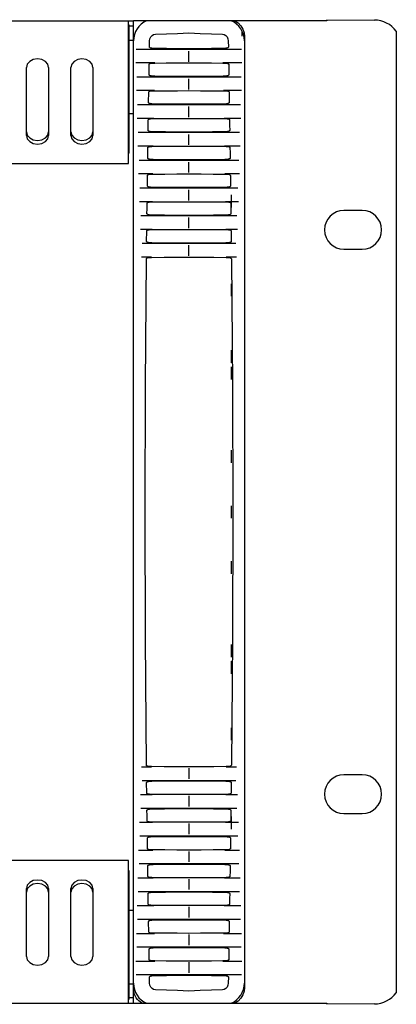
# Model space of a CAD drawing. Units: millimetres. Extents: x -432 to 1780, y -184 to 1119.
# Drawn here: x 545 to 613, y 404 to 582 of the extents above; entities that cross this region are included whole.
import ezdxf

# ---------------------------------------------------------------- set-up
doc = ezdxf.new("R2010")
doc.units = ezdxf.units.MM
doc.header["$LTSCALE"] = 65.395
doc.layers.get('0').update_dxf_attribs({"linetype": 'CONTINUOUS'})
doc.layers.add('006-VIKA', color=7, linetype='CONTINUOUS')

msp = doc.modelspace()

# ---------------------------------------------------------------- linework, layer by layer
at = {"color": 7, "linetype": 'Continuous'}
for p, q in [((600.46, 581.56), (565.61, 581.56)), ((565.61, 404.56), (565.61, 581.56)), ((600.46, 581.74), (609.06, 581.67)), ((600.46, 581.74), (600.46, 581.56)), ((585.21, 578.75), (585.21, 579.64)), ((585.61, 578.75), (585.61, 407.37)), ((613.01, 579.67), (613.01, 406.45)), ((564.81, 578.06), (565.61, 578.06)), ((566.12, 576.46), (585.11, 576.46)), ((568.5, 576.82), (568.52, 577.96)), ((569.54, 576.54), (569.4, 576.54)), ((582.7, 577.96), (582.72, 576.82)), ((585.61, 577.95), (585.61, 577.98)), ((585.61, 577.91), (585.61, 577.95)), ((575.61, 574.18), (575.61, 576.08)), ((569.48, 573.96), (566.06, 573.96)), ((568.42, 571.82), (568.45, 573.72)), ((585.16, 573.96), (581.75, 573.96)), ((582.78, 573.72), (582.81, 571.82)), ((566.22, 571.46), (585.01, 571.46)), ((569.44, 571.54), (569.28, 571.54)), ((575.61, 569.18), (575.61, 571.08)), ((569.38, 568.96), (566.15, 568.96)), ((568.34, 566.81), (568.37, 568.72)), ((585.08, 568.96), (581.85, 568.96)), ((582.86, 568.72), (582.89, 566.81)), ((566.33, 566.46), (584.89, 566.46)), ((569.34, 566.54), (569.19, 566.54)), ((575.61, 564.19), (575.61, 566.09)), ((565.61, 564.81), (564.81, 564.81)), ((569.28, 563.96), (566.26, 563.96)), ((584.97, 563.96), (581.94, 563.96)), ((566.46, 561.46), (584.76, 561.46)), ((569.25, 561.53), (569.11, 561.54)), ((575.61, 559.19), (575.61, 561.09)), ((569.19, 558.96), (566.38, 558.96)), ((584.85, 558.96), (582.03, 558.96)), ((566.61, 556.46), (584.61, 556.46)), ((569.16, 556.53), (569.02, 556.53)), ((575.61, 554.2), (575.61, 556.1)), ((569.11, 553.96), (566.52, 553.96)), ((584.71, 553.96), (582.11, 553.96)), ((582.12, 553.94), (582.27, 553.93)), ((566.78, 551.46), (584.45, 551.46)), ((569.08, 551.53), (568.94, 551.53)), ((575.61, 549.2), (575.61, 551.1)), ((569.03, 548.96), (566.67, 548.96)), ((584.55, 548.96), (582.19, 548.96)), ((582.19, 548.93), (582.34, 548.93)), ((566.96, 546.46), (584.27, 546.46)), ((569, 546.53), (568.84, 546.53)), ((606.86, 547.38), (603.56, 547.38)), ((575.61, 544.21), (575.61, 546.11)), ((568.96, 543.96), (566.85, 543.96)), ((567.99, 541.8), (568.02, 543.7)), ((584.37, 543.96), (582.27, 543.96)), ((582.27, 543.93), (582.4, 543.93)), ((567.16, 541.46), (584.06, 541.46)), ((568.93, 541.53), (568.79, 541.53)), ((575.61, 539.21), (575.61, 541.11)), ((603.56, 540.38), (606.86, 540.38)), ((568.89, 538.96), (567.05, 538.96)), ((584.18, 538.96), (582.33, 538.96)), ((582.33, 538.93), (582.47, 538.93)), ((567.05, 447.16), (568.89, 447.16)), ((568.89, 447.19), (568.75, 447.19)), ((582.33, 447.16), (584.18, 447.16)), ((575.61, 446.91), (575.61, 445.01)), ((606.86, 445.73), (603.56, 445.73)), ((584.06, 444.66), (567.16, 444.66)), ((568.02, 442.42), (567.99, 444.32)), ((582.29, 444.59), (582.43, 444.59)), ((566.85, 442.16), (568.96, 442.16)), ((568.96, 442.19), (568.82, 442.19)), ((575.61, 441.91), (575.61, 440.01)), ((582.27, 442.16), (584.37, 442.16)), ((584.27, 439.66), (566.96, 439.66)), ((582.22, 439.59), (582.38, 439.59)), ((603.56, 438.73), (606.86, 438.73)), ((566.67, 437.16), (569.03, 437.16)), ((569.03, 437.19), (568.88, 437.19)), ((575.61, 436.92), (575.61, 435.02)), ((582.19, 437.16), (584.55, 437.16)), ((584.45, 434.66), (566.78, 434.66)), ((582.15, 434.59), (582.28, 434.59)), ((566.52, 432.16), (569.11, 432.16)), ((569.11, 432.18), (568.95, 432.19)), ((575.61, 431.92), (575.61, 430.02)), ((582.11, 432.16), (584.71, 432.16)), ((584.61, 429.66), (566.61, 429.66)), ((582.07, 429.59), (582.2, 429.58)), ((566.38, 427.16), (569.19, 427.16)), ((575.61, 426.93), (575.61, 425.03)), ((582.03, 427.16), (584.85, 427.16)), ((584.76, 424.66), (566.46, 424.66)), ((581.98, 424.59), (582.12, 424.58)), ((566.26, 422.16), (569.28, 422.16)), ((581.94, 422.16), (584.97, 422.16)), ((564.81, 421.31), (565.61, 421.31)), ((575.61, 421.93), (575.61, 420.03)), ((584.89, 419.66), (566.33, 419.66)), ((568.37, 417.4), (568.34, 419.31)), ((581.89, 419.58), (582.04, 419.58)), ((582.89, 419.31), (582.86, 417.4)), ((566.15, 417.16), (569.38, 417.16)), ((575.61, 416.94), (575.61, 415.04)), ((581.85, 417.16), (585.08, 417.16)), ((585.01, 414.66), (566.22, 414.66)), ((568.45, 412.4), (568.42, 414.3)), ((581.79, 414.58), (581.94, 414.58)), ((582.81, 414.3), (582.78, 412.4)), ((566.06, 412.16), (569.48, 412.16)), ((575.61, 411.94), (575.61, 410.04)), ((581.75, 412.16), (585.16, 412.16)), ((564.81, 408.06), (565.61, 408.06)), ((585.11, 409.66), (566.12, 409.66)), ((568.52, 408.16), (568.5, 409.3)), ((581.69, 409.58), (581.83, 409.58)), ((582.72, 409.3), (582.7, 408.16)), ((565.61, 404.56), (600.46, 404.56)), ((600.46, 404.56), (600.46, 404.38)), ((609.06, 404.45), (600.46, 404.38))]:
    msp.add_line(p, q, dxfattribs=at)
at = {"color": 2, "linetype": 'Continuous'}
for p, q in [((583.21, 550.19), (583.21, 547.93)), ((583.21, 534.19), (583.21, 531.93)), ((583.21, 522.19), (583.21, 519.93)), ((583.21, 519.19), (583.21, 516.93)), ((583.21, 504.19), (583.21, 501.93)), ((583.21, 494.19), (583.21, 491.93)), ((583.21, 484.19), (583.21, 481.93)), ((583.21, 469.19), (583.21, 466.93)), ((583.21, 466.19), (583.21, 463.93)), ((583.21, 454.19), (583.21, 451.93)), ((583.21, 438.19), (583.21, 435.93))]:
    msp.add_line(p, q, dxfattribs=at)
at = {"color": 7, "linetype": 'Continuous'}
for points in [[(583.89, 581.56), (584.48, 581.17), (584.97, 580.66), (585.34, 580.05), (585.55, 579.4), (585.61, 578.75)], [(568.52, 577.96), (568.58, 578.32), (568.73, 578.64), (568.97, 578.89), (569.25, 579.06), (569.56, 579.12)], [(569.56, 579.12), (571.56, 579.2), (573.58, 579.28), (575.61, 579.36)], [(575.61, 579.36), (577.65, 579.28), (579.66, 579.2), (581.66, 579.12)], [(581.66, 579.12), (581.98, 579.06), (582.26, 578.89), (582.49, 578.64), (582.65, 578.31), (582.7, 577.96)], [(569.14, 576.56), (569.02, 576.57), (568.91, 576.59), (568.82, 576.62), (568.73, 576.64), (568.65, 576.67), (568.58, 576.71), (568.53, 576.76), (568.5, 576.82)], [(569.4, 576.54), (569.26, 576.55), (569.14, 576.56)], [(575.61, 576.5), (573.58, 576.51), (571.55, 576.53), (569.54, 576.54)], [(581.69, 576.54), (579.67, 576.53), (577.65, 576.51), (575.61, 576.5)], [(582.07, 576.56), (581.95, 576.55), (581.83, 576.54), (581.69, 576.54)], [(582.72, 576.82), (582.7, 576.77), (582.66, 576.72), (582.6, 576.69), (582.54, 576.65), (582.46, 576.63), (582.37, 576.61), (582.28, 576.59), (582.18, 576.57), (582.07, 576.56)], [(568.45, 573.72), (568.47, 573.77), (568.52, 573.82), (568.58, 573.85), (568.65, 573.87), (568.73, 573.89), (568.81, 573.91), (568.9, 573.92), (569, 573.93), (569.1, 573.93), (569.22, 573.94), (569.34, 573.94), (569.48, 573.94)], [(569.48, 573.94), (571.51, 573.95), (573.56, 573.95), (575.62, 573.96)], [(575.62, 573.96), (577.67, 573.95), (579.71, 573.95), (581.75, 573.94)], [(581.75, 573.94), (581.88, 573.94), (582.01, 573.94), (582.12, 573.93), (582.23, 573.93), (582.32, 573.92), (582.41, 573.91), (582.49, 573.89), (582.57, 573.87), (582.64, 573.85), (582.71, 573.82), (582.76, 573.77), (582.78, 573.72)], [(569.02, 571.56), (568.9, 571.58), (568.8, 571.6), (568.7, 571.62), (568.62, 571.64), (568.55, 571.68), (568.49, 571.71), (568.44, 571.76), (568.42, 571.82)], [(569.28, 571.54), (569.14, 571.55), (569.02, 571.56)], [(575.61, 571.5), (573.54, 571.51), (571.49, 571.52), (569.44, 571.54)], [(581.79, 571.54), (579.74, 571.52), (577.68, 571.51), (575.61, 571.5)], [(582.16, 571.56), (582.05, 571.55), (581.92, 571.54), (581.79, 571.54)], [(582.81, 571.82), (582.79, 571.76), (582.75, 571.72), (582.69, 571.68), (582.62, 571.65), (582.55, 571.63), (582.46, 571.6), (582.37, 571.58), (582.27, 571.57), (582.16, 571.56)], [(568.37, 568.72), (568.39, 568.77), (568.44, 568.82), (568.51, 568.85), (568.59, 568.88), (568.68, 568.9), (568.77, 568.91), (568.87, 568.92), (568.98, 568.93), (569.1, 568.94), (569.23, 568.94), (569.38, 568.94)], [(569.38, 568.94), (571.45, 568.95), (573.53, 568.95), (575.62, 568.96)], [(575.62, 568.96), (577.7, 568.95), (579.78, 568.95), (581.85, 568.94)], [(581.85, 568.94), (581.99, 568.94), (582.12, 568.94), (582.24, 568.93), (582.35, 568.92), (582.45, 568.91), (582.54, 568.9), (582.63, 568.88), (582.71, 568.85), (582.78, 568.82), (582.84, 568.77), (582.86, 568.72)], [(568.92, 566.56), (568.81, 566.57), (568.71, 566.59), (568.62, 566.62), (568.53, 566.64), (568.46, 566.67), (568.4, 566.71), (568.35, 566.76), (568.34, 566.81)], [(569.19, 566.54), (569.05, 566.55), (568.92, 566.56)], [(575.61, 566.5), (573.51, 566.51), (571.42, 566.52), (569.34, 566.54)], [(581.89, 566.54), (579.8, 566.52), (577.71, 566.51), (575.61, 566.5)], [(582.26, 566.55), (582.14, 566.54), (582.02, 566.54), (581.89, 566.54)], [(582.89, 566.81), (582.87, 566.76), (582.83, 566.71), (582.77, 566.68), (582.71, 566.65), (582.63, 566.62), (582.55, 566.6), (582.46, 566.58), (582.36, 566.57), (582.26, 566.55)], [(568.26, 561.81), (568.27, 562.76), (568.29, 563.71)], [(568.29, 563.71), (568.31, 563.77), (568.36, 563.81), (568.43, 563.85), (568.51, 563.87), (568.6, 563.89), (568.69, 563.91), (568.79, 563.92), (568.89, 563.93), (569.01, 563.93), (569.14, 563.94), (569.28, 563.94)], [(569.28, 563.94), (571.38, 563.95), (573.49, 563.95), (575.62, 563.96)], [(575.62, 563.96), (577.73, 563.95), (579.84, 563.95), (581.94, 563.94)], [(581.94, 563.94), (582.07, 563.94), (582.19, 563.94), (582.3, 563.93), (582.4, 563.92), (582.5, 563.91), (582.58, 563.9), (582.66, 563.89), (582.74, 563.87), (582.81, 563.84), (582.87, 563.81), (582.92, 563.77), (582.94, 563.71)], [(582.94, 563.71), (582.95, 562.76), (582.97, 561.81)], [(568.86, 561.55), (568.75, 561.57), (568.65, 561.59), (568.55, 561.61), (568.47, 561.63), (568.39, 561.66), (568.33, 561.7), (568.28, 561.75), (568.26, 561.81)], [(569.11, 561.54), (568.98, 561.54), (568.86, 561.55)], [(575.61, 561.5), (573.48, 561.51), (571.36, 561.52), (569.25, 561.53)], [(581.98, 561.53), (579.87, 561.52), (577.74, 561.51), (575.61, 561.5)], [(582.36, 561.55), (582.24, 561.54), (582.11, 561.54), (581.98, 561.53)], [(582.97, 561.81), (582.94, 561.75), (582.89, 561.7), (582.82, 561.66), (582.75, 561.63), (582.66, 561.6), (582.57, 561.58), (582.47, 561.57), (582.36, 561.55)], [(568.18, 556.81), (568.2, 557.76), (568.21, 558.71)], [(568.21, 558.71), (568.23, 558.76), (568.29, 558.81), (568.35, 558.84), (568.43, 558.87), (568.52, 558.89), (568.61, 558.91), (568.7, 558.92), (568.81, 558.93), (568.93, 558.93), (569.05, 558.94), (569.19, 558.94)], [(569.19, 558.94), (571.32, 558.95), (573.46, 558.95), (575.62, 558.96)], [(575.62, 558.96), (577.76, 558.95), (579.9, 558.95), (582.03, 558.94)], [(582.03, 558.94), (582.19, 558.94), (582.33, 558.93), (582.45, 558.92), (582.57, 558.91), (582.67, 558.9), (582.77, 558.88), (582.85, 558.85), (582.93, 558.82), (582.99, 558.77), (583.01, 558.71)], [(583.01, 558.71), (583.03, 557.76), (583.04, 556.81)], [(568.78, 556.55), (568.67, 556.56), (568.57, 556.58), (568.48, 556.6), (568.4, 556.63), (568.32, 556.66), (568.25, 556.7), (568.2, 556.75), (568.18, 556.81)], [(569.02, 556.53), (568.9, 556.54), (568.78, 556.55)], [(575.61, 556.5), (573.45, 556.51), (571.3, 556.52), (569.16, 556.53)], [(582.07, 556.53), (579.92, 556.52), (577.77, 556.51), (575.61, 556.5)], [(582.49, 556.56), (582.36, 556.54), (582.22, 556.54), (582.07, 556.53)], [(583.04, 556.81), (583.02, 556.74), (582.96, 556.69), (582.89, 556.65), (582.81, 556.62), (582.71, 556.6), (582.61, 556.57), (582.49, 556.56)], [(568.12, 551.8), (568.13, 552.75), (568.14, 553.7)], [(568.14, 553.7), (568.16, 553.76), (568.21, 553.81), (568.28, 553.84), (568.36, 553.87), (568.44, 553.89), (568.53, 553.9), (568.63, 553.91), (568.73, 553.92)], [(568.73, 553.92), (568.85, 553.93), (568.97, 553.93), (569.11, 553.94)], [(569.11, 553.94), (571.27, 553.94), (573.44, 553.95), (575.62, 553.95)], [(575.62, 553.95), (577.79, 553.95), (579.96, 553.94), (582.12, 553.94)], [(582.27, 553.93), (582.41, 553.93), (582.54, 553.92)], [(582.54, 553.92), (582.65, 553.91), (582.75, 553.89), (582.84, 553.87), (582.93, 553.85), (583, 553.81), (583.06, 553.76), (583.08, 553.7)], [(583.08, 553.7), (583.09, 552.75), (583.11, 551.8)], [(568.7, 551.55), (568.6, 551.56), (568.5, 551.58), (568.41, 551.6), (568.32, 551.63), (568.25, 551.66), (568.18, 551.7), (568.14, 551.74), (568.12, 551.8)], [(583.11, 551.8), (583.09, 551.74), (583.04, 551.7), (582.97, 551.66), (582.9, 551.63), (582.82, 551.6), (582.72, 551.58), (582.63, 551.56), (582.52, 551.55)], [(568.94, 551.53), (568.82, 551.54), (568.7, 551.55)], [(575.61, 551.49), (573.42, 551.5), (571.24, 551.52), (569.08, 551.53)], [(582.15, 551.53), (579.98, 551.52), (577.8, 551.5), (575.61, 551.49)], [(582.52, 551.55), (582.4, 551.54), (582.28, 551.53), (582.15, 551.53)], [(568.05, 546.8), (568.06, 547.75), (568.08, 548.7)], [(568.08, 548.7), (568.1, 548.76), (568.15, 548.8), (568.22, 548.84), (568.29, 548.86), (568.37, 548.88), (568.46, 548.9), (568.56, 548.91)], [(568.56, 548.91), (568.66, 548.92), (568.77, 548.93), (568.9, 548.93), (569.03, 548.93)], [(569.03, 548.93), (571.21, 548.94), (573.41, 548.95), (575.62, 548.95)], [(575.62, 548.95), (577.82, 548.95), (580.01, 548.94), (582.19, 548.93)], [(582.34, 548.93), (582.47, 548.93), (582.59, 548.92)], [(582.59, 548.92), (582.7, 548.91), (582.81, 548.89), (582.9, 548.87), (582.99, 548.85), (583.06, 548.81), (583.12, 548.76), (583.15, 548.7)], [(583.15, 548.7), (583.16, 547.75), (583.17, 546.8)], [(568.58, 546.55), (568.46, 546.57), (568.36, 546.59), (568.27, 546.62), (568.19, 546.65), (568.12, 546.69), (568.07, 546.74), (568.05, 546.8)], [(568.84, 546.53), (568.7, 546.54), (568.58, 546.55)], [(575.61, 546.49), (573.4, 546.5), (571.19, 546.51), (569, 546.53)], [(582.22, 546.53), (580.03, 546.51), (577.83, 546.5), (575.61, 546.49)], [(582.63, 546.55), (582.51, 546.54), (582.37, 546.53), (582.22, 546.53)], [(583.17, 546.8), (583.15, 546.74), (583.09, 546.69), (583.02, 546.65), (582.94, 546.61), (582.85, 546.59), (582.74, 546.57), (582.63, 546.55)], [(568.02, 543.7), (568.04, 543.76), (568.1, 543.81), (568.17, 543.84), (568.26, 543.87), (568.35, 543.89), (568.46, 543.91), (568.56, 543.92)], [(568.56, 543.92), (568.68, 543.93), (568.81, 543.93), (568.96, 543.93)], [(568.96, 543.93), (571.16, 543.94), (573.38, 543.95), (575.62, 543.95)], [(575.62, 543.95), (577.84, 543.95), (580.06, 543.94), (582.27, 543.93)], [(582.4, 543.93), (582.53, 543.93), (582.64, 543.92)], [(582.64, 543.92), (582.75, 543.91), (582.84, 543.9), (582.93, 543.88), (583.01, 543.86), (583.08, 543.83), (583.14, 543.8), (583.19, 543.75), (583.21, 543.7)], [(583.21, 543.7), (583.22, 542.75), (583.23, 541.8)], [(568.54, 541.55), (568.43, 541.56), (568.32, 541.58), (568.23, 541.61), (568.14, 541.64), (568.07, 541.68), (568.02, 541.73), (567.99, 541.8)], [(568.79, 541.53), (568.66, 541.54), (568.54, 541.55)], [(575.61, 541.49), (573.37, 541.5), (571.15, 541.51), (568.93, 541.53)], [(582.29, 541.53), (580.08, 541.51), (577.85, 541.5), (575.61, 541.49)], [(582.7, 541.55), (582.57, 541.54), (582.44, 541.53), (582.29, 541.53)], [(583.23, 541.8), (583.21, 541.73), (583.15, 541.68), (583.08, 541.64), (583, 541.61), (582.91, 541.59), (582.81, 541.57), (582.7, 541.55)], [(567.96, 447.43), (567.78, 470.22), (567.71, 493.06), (567.78, 515.9), (567.96, 538.69)], [(567.96, 538.69), (567.98, 538.75), (568.03, 538.8), (568.09, 538.83), (568.17, 538.86), (568.25, 538.88), (568.34, 538.89), (568.43, 538.91)], [(568.43, 538.91), (568.53, 538.92), (568.64, 538.92), (568.76, 538.93), (568.89, 538.93)], [(568.89, 538.93), (571.12, 538.94), (573.36, 538.95), (575.62, 538.95)], [(575.62, 538.95), (577.87, 538.95), (580.11, 538.94), (582.33, 538.93)], [(582.47, 538.93), (582.6, 538.92), (582.72, 538.92)], [(582.72, 538.92), (582.83, 538.9), (582.93, 538.89), (583.02, 538.87), (583.11, 538.84), (583.18, 538.8), (583.24, 538.76), (583.26, 538.69)], [(583.26, 538.69), (583.45, 515.9), (583.52, 493.06), (583.45, 470.22), (583.26, 447.43)], [(568.5, 447.2), (568.39, 447.22), (568.29, 447.23), (568.2, 447.25), (568.12, 447.28), (568.04, 447.31), (567.99, 447.36), (567.96, 447.43)], [(568.75, 447.19), (568.62, 447.2), (568.5, 447.2)], [(575.61, 447.17), (573.36, 447.17), (571.12, 447.18), (568.89, 447.19)], [(582.33, 447.19), (580.1, 447.18), (577.86, 447.17), (575.61, 447.17)], [(582.79, 447.21), (582.69, 447.2), (582.58, 447.2), (582.46, 447.19), (582.33, 447.19)], [(583.26, 447.43), (583.24, 447.37), (583.19, 447.32), (583.13, 447.29), (583.06, 447.26), (582.98, 447.24), (582.89, 447.22), (582.79, 447.21)], [(567.99, 444.32), (568.02, 444.39), (568.07, 444.44), (568.14, 444.48), (568.22, 444.51), (568.31, 444.53), (568.41, 444.55), (568.53, 444.57)], [(568.53, 444.57), (568.65, 444.58), (568.78, 444.59), (568.93, 444.59)], [(568.93, 444.59), (571.15, 444.61), (573.38, 444.62), (575.61, 444.63)], [(575.61, 444.63), (577.85, 444.62), (580.08, 444.61), (582.29, 444.59)], [(582.43, 444.59), (582.56, 444.58), (582.68, 444.57)], [(582.68, 444.57), (582.8, 444.56), (582.9, 444.54), (582.99, 444.51), (583.08, 444.48), (583.15, 444.44), (583.21, 444.39), (583.23, 444.32)], [(583.23, 444.32), (583.22, 443.37), (583.21, 442.42)], [(568.58, 442.2), (568.48, 442.21), (568.38, 442.22), (568.3, 442.24), (568.22, 442.26), (568.15, 442.29), (568.08, 442.32), (568.04, 442.37), (568.02, 442.42)], [(568.82, 442.19), (568.69, 442.19), (568.58, 442.2)], [(575.61, 442.17), (573.38, 442.17), (571.16, 442.18), (568.96, 442.19)], [(582.27, 442.19), (580.06, 442.18), (577.84, 442.17), (575.61, 442.17)], [(582.66, 442.2), (582.54, 442.19), (582.41, 442.19), (582.27, 442.19)], [(583.21, 442.42), (583.18, 442.36), (583.12, 442.31), (583.05, 442.28), (582.96, 442.25), (582.87, 442.23), (582.77, 442.21), (582.66, 442.2)], [(568.05, 439.32), (568.07, 439.38), (568.13, 439.43), (568.2, 439.47), (568.28, 439.5), (568.38, 439.53), (568.48, 439.55), (568.59, 439.57)], [(568.08, 437.42), (568.06, 438.37), (568.05, 439.32)], [(568.59, 439.57), (568.72, 439.58), (568.85, 439.59), (569, 439.59)], [(569, 439.59), (571.19, 439.6), (573.4, 439.62), (575.61, 439.63)], [(575.61, 439.63), (577.83, 439.62), (580.03, 439.6), (582.22, 439.59)], [(582.38, 439.59), (582.52, 439.58), (582.65, 439.57)], [(582.65, 439.57), (582.76, 439.55), (582.86, 439.53), (582.95, 439.5), (583.03, 439.47), (583.1, 439.43), (583.15, 439.38), (583.17, 439.32)], [(583.17, 439.32), (583.16, 438.37), (583.15, 437.42)], [(568.63, 437.2), (568.52, 437.21), (568.42, 437.23), (568.32, 437.25), (568.24, 437.27), (568.16, 437.31), (568.1, 437.36), (568.08, 437.42)], [(568.88, 437.19), (568.75, 437.19), (568.63, 437.2)], [(575.61, 437.17), (573.41, 437.17), (571.21, 437.18), (569.03, 437.19)], [(582.19, 437.19), (580.01, 437.18), (577.82, 437.17), (575.61, 437.17)], [(582.66, 437.21), (582.56, 437.2), (582.45, 437.19), (582.33, 437.19), (582.19, 437.19)], [(583.15, 437.42), (583.13, 437.36), (583.07, 437.31), (583.01, 437.28), (582.93, 437.26), (582.85, 437.23), (582.76, 437.22), (582.66, 437.21)], [(568.12, 434.32), (568.14, 434.37), (568.18, 434.42), (568.25, 434.46), (568.32, 434.49), (568.41, 434.52), (568.5, 434.54), (568.6, 434.56), (568.7, 434.57)], [(568.7, 434.57), (568.82, 434.58), (568.94, 434.59), (569.08, 434.59)], [(569.08, 434.59), (571.24, 434.6), (573.42, 434.61), (575.61, 434.62)], [(575.61, 434.62), (577.8, 434.61), (579.98, 434.6), (582.15, 434.59)], [(582.28, 434.59), (582.4, 434.58), (582.52, 434.57)], [(582.52, 434.57), (582.63, 434.56), (582.73, 434.54), (582.82, 434.52), (582.9, 434.49), (582.98, 434.46), (583.04, 434.42), (583.09, 434.37), (583.11, 434.32)], [(568.14, 432.41), (568.13, 433.37), (568.12, 434.32)], [(583.11, 434.32), (583.09, 433.37), (583.08, 432.41)], [(568.69, 432.2), (568.57, 432.21), (568.47, 432.23), (568.38, 432.25), (568.29, 432.27), (568.22, 432.31), (568.16, 432.36), (568.14, 432.41)], [(568.95, 432.19), (568.81, 432.19), (568.69, 432.2)], [(575.61, 432.17), (573.43, 432.17), (571.26, 432.18), (569.11, 432.18)], [(582.12, 432.18), (579.96, 432.18), (577.79, 432.17), (575.61, 432.17)], [(582.49, 432.2), (582.37, 432.19), (582.25, 432.19), (582.12, 432.18)], [(583.08, 432.41), (583.06, 432.36), (583.01, 432.31), (582.94, 432.28), (582.87, 432.25), (582.78, 432.23), (582.69, 432.22), (582.59, 432.2), (582.49, 432.2)], [(568.18, 429.31), (568.21, 429.38), (568.26, 429.43), (568.34, 429.47), (568.42, 429.5), (568.51, 429.52), (568.62, 429.55), (568.73, 429.56)], [(568.21, 427.41), (568.2, 428.36), (568.18, 429.31)], [(568.73, 429.56), (568.86, 429.58), (569, 429.58), (569.16, 429.59)], [(569.16, 429.59), (571.3, 429.6), (573.45, 429.61), (575.61, 429.62)], [(575.61, 429.62), (577.78, 429.61), (579.93, 429.6), (582.07, 429.59)], [(582.2, 429.58), (582.32, 429.58), (582.44, 429.57)], [(582.44, 429.57), (582.55, 429.55), (582.65, 429.54), (582.74, 429.52), (582.83, 429.49), (582.9, 429.46), (582.97, 429.42), (583.02, 429.37), (583.04, 429.31)], [(583.04, 429.31), (583.03, 428.36), (583.01, 427.41)], [(569.19, 427.18), (569.04, 427.18), (568.9, 427.19), (568.77, 427.2), (568.65, 427.21), (568.55, 427.22), (568.46, 427.24), (568.37, 427.27), (568.3, 427.3), (568.24, 427.35), (568.21, 427.41)], [(575.61, 427.16), (573.46, 427.17), (571.32, 427.17), (569.19, 427.18)], [(582.03, 427.18), (579.9, 427.17), (577.76, 427.17), (575.61, 427.16)], [(583.01, 427.41), (582.99, 427.35), (582.94, 427.31), (582.87, 427.28), (582.79, 427.25), (582.71, 427.23), (582.62, 427.21), (582.52, 427.2), (582.41, 427.19), (582.3, 427.19), (582.17, 427.18), (582.03, 427.18)], [(568.26, 424.31), (568.28, 424.37), (568.33, 424.42), (568.4, 424.46), (568.48, 424.49), (568.56, 424.51), (568.66, 424.54), (568.76, 424.55), (568.87, 424.57)], [(568.29, 422.41), (568.27, 423.36), (568.26, 424.31)], [(568.87, 424.57), (568.98, 424.58), (569.11, 424.58), (569.25, 424.59)], [(569.25, 424.59), (571.36, 424.6), (573.48, 424.61), (575.61, 424.62)], [(575.61, 424.62), (577.75, 424.61), (579.87, 424.6), (581.98, 424.59)], [(582.12, 424.58), (582.24, 424.58), (582.36, 424.57)], [(582.36, 424.57), (582.47, 424.55), (582.58, 424.53), (582.67, 424.51), (582.76, 424.49), (582.83, 424.45), (582.9, 424.42), (582.95, 424.37), (582.97, 424.31)], [(582.97, 424.31), (582.95, 423.36), (582.94, 422.41)], [(569.28, 422.18), (569.15, 422.18), (569.03, 422.18), (568.92, 422.19), (568.82, 422.2), (568.73, 422.21), (568.64, 422.22), (568.56, 422.23), (568.48, 422.25), (568.41, 422.28), (568.35, 422.31), (568.31, 422.35), (568.29, 422.41)], [(575.61, 422.16), (573.49, 422.17), (571.38, 422.17), (569.28, 422.18)], [(581.94, 422.18), (579.84, 422.17), (577.73, 422.17), (575.61, 422.16)], [(582.94, 422.41), (582.92, 422.35), (582.86, 422.31), (582.79, 422.27), (582.71, 422.25), (582.63, 422.23), (582.54, 422.21), (582.44, 422.2), (582.33, 422.19), (582.21, 422.19), (582.08, 422.18), (581.94, 422.18)], [(568.34, 419.31), (568.36, 419.36), (568.41, 419.41), (568.47, 419.45), (568.55, 419.48), (568.64, 419.51), (568.73, 419.53), (568.83, 419.55), (568.95, 419.56)], [(568.95, 419.56), (569.07, 419.57), (569.2, 419.58), (569.34, 419.58)], [(569.34, 419.58), (571.42, 419.6), (573.51, 419.61), (575.61, 419.62)], [(575.61, 419.62), (577.72, 419.61), (579.81, 419.6), (581.89, 419.58)], [(582.04, 419.58), (582.18, 419.57), (582.3, 419.56)], [(582.3, 419.56), (582.42, 419.55), (582.52, 419.53), (582.61, 419.5), (582.69, 419.48), (582.76, 419.45), (582.82, 419.41), (582.87, 419.36), (582.89, 419.31)], [(569.38, 417.18), (569.23, 417.18), (569.1, 417.18), (568.98, 417.19), (568.87, 417.2), (568.77, 417.21), (568.68, 417.22), (568.59, 417.24), (568.51, 417.27), (568.44, 417.3), (568.39, 417.35), (568.37, 417.4)], [(575.61, 417.16), (573.52, 417.17), (571.44, 417.17), (569.38, 417.18)], [(581.85, 417.18), (579.78, 417.17), (577.7, 417.17), (575.61, 417.16)], [(582.86, 417.4), (582.83, 417.35), (582.78, 417.3), (582.71, 417.27), (582.63, 417.24), (582.54, 417.22), (582.45, 417.21), (582.35, 417.2), (582.24, 417.19), (582.12, 417.18), (581.99, 417.18), (581.85, 417.18)], [(568.42, 414.3), (568.44, 414.36), (568.48, 414.4), (568.54, 414.44), (568.6, 414.47), (568.68, 414.49), (568.76, 414.52), (568.86, 414.54), (568.95, 414.55), (569.06, 414.56)], [(569.06, 414.56), (569.18, 414.57), (569.3, 414.58), (569.44, 414.58)], [(569.44, 414.58), (571.49, 414.6), (573.55, 414.61), (575.61, 414.62)], [(575.61, 414.62), (577.68, 414.61), (579.74, 414.6), (581.79, 414.58)], [(581.94, 414.58), (582.08, 414.57), (582.21, 414.56)], [(582.21, 414.56), (582.32, 414.54), (582.43, 414.52), (582.52, 414.5), (582.6, 414.48), (582.68, 414.44), (582.74, 414.41), (582.79, 414.36), (582.81, 414.3)], [(569.48, 412.18), (569.34, 412.18), (569.22, 412.18), (569.11, 412.19), (569, 412.19), (568.91, 412.2), (568.82, 412.21), (568.73, 412.23), (568.66, 412.25), (568.58, 412.27), (568.52, 412.3), (568.47, 412.35), (568.45, 412.4)], [(575.61, 412.16), (573.56, 412.17), (571.51, 412.17), (569.48, 412.18)], [(581.75, 412.18), (579.71, 412.17), (577.67, 412.17), (575.61, 412.16)], [(582.78, 412.4), (582.75, 412.35), (582.71, 412.3), (582.64, 412.27), (582.57, 412.25), (582.49, 412.23), (582.41, 412.21), (582.32, 412.2), (582.23, 412.19), (582.12, 412.19), (582.01, 412.18), (581.88, 412.18), (581.75, 412.18)], [(568.5, 409.3), (568.52, 409.35), (568.57, 409.4), (568.62, 409.43), (568.69, 409.46), (568.77, 409.49), (568.85, 409.51), (568.95, 409.53), (569.05, 409.55), (569.16, 409.56)], [(569.56, 407), (569.25, 407.06), (568.97, 407.23), (568.73, 407.48), (568.58, 407.81), (568.52, 408.16)], [(569.16, 409.56), (569.27, 409.57), (569.4, 409.58), (569.54, 409.58)], [(569.54, 409.58), (571.56, 409.59), (573.58, 409.61), (575.61, 409.62)], [(575.61, 409.62), (577.65, 409.61), (579.67, 409.59), (581.69, 409.58)], [(582.7, 408.16), (582.64, 407.8), (582.49, 407.48), (582.26, 407.23), (581.97, 407.06), (581.66, 407)], [(581.83, 409.58), (581.96, 409.57), (582.09, 409.56)], [(582.09, 409.56), (582.21, 409.54), (582.31, 409.53), (582.41, 409.5), (582.5, 409.48), (582.58, 409.45), (582.65, 409.41), (582.7, 409.36), (582.72, 409.3)], [(567.2, 404.56), (566.86, 404.77), (566.56, 405), (566.31, 405.27), (566.08, 405.57), (565.9, 405.92), (565.75, 406.31), (565.65, 406.74), (565.61, 407.21)], [(575.61, 406.76), (573.58, 406.84), (571.56, 406.92), (569.56, 407)], [(581.66, 407), (579.66, 406.92), (577.65, 406.84), (575.61, 406.76)], [(585.61, 407.37), (585.55, 406.72), (585.34, 406.07), (584.97, 405.46), (584.48, 404.95), (583.89, 404.56)]]:
    msp.add_lwpolyline(points, dxfattribs=at)
for centre, radius, start, end in [((569.61, 577.91), 4, 114.0593, 180.0031), ((581.61, 577.91), 4, 0.6005, 65.9413), ((609.01, 576.67), 5, 36.8699, 89.5), ((603.56, 543.88), 3.5, 90, 270), ((606.86, 543.88), 3.5, 270, 90), ((603.56, 442.23), 3.5, 90, 270), ((606.86, 442.23), 3.5, 270, 90), ((569.61, 408.21), 4, 180.3879, 245.9413), ((581.61, 408.21), 4, 294.0589, 0.0013), ((609.01, 409.45), 5, 270.5, 323.1301)]:
    msp.add_arc(centre, radius, start, end, dxfattribs=at)
at = {"layer": '006-VIKA', "color": 3, "linetype": 'Continuous'}
for p, q in [((179.01, 581.56), (565.61, 581.56)), ((564.71, 555.86), (564.71, 581.56)), ((582.96, 581.56), (581.66, 581.56)), ((546.31, 560.89), (546.31, 573.14)), ((550.31, 573.14), (550.31, 560.89)), ((554.31, 560.89), (554.31, 573.14)), ((558.31, 573.14), (558.31, 560.89)), ((179.91, 555.86), (564.71, 555.86)), ((564.71, 430.26), (179.91, 430.26)), ((564.71, 404.56), (564.71, 430.26)), ((546.31, 412.98), (546.31, 425.23)), ((550.31, 425.23), (550.31, 412.98)), ((554.31, 412.98), (554.31, 425.23)), ((558.31, 425.23), (558.31, 412.98)), ((179.01, 404.56), (565.61, 404.56))]:
    msp.add_line(p, q, dxfattribs=at)
at = {"layer": '006-VIKA', "color": 7, "linetype": 'Continuous'}
for p, q in [((564.71, 580.83), (564.81, 580.83)), ((564.81, 557.7), (564.81, 580.83)), ((565.61, 580.56), (564.81, 580.56)), ((564.71, 577.62), (564.81, 577.62)), ((550.16, 560.94), (550.31, 561.53)), ((558.16, 560.94), (558.31, 561.53)), ((546.9, 560.45), (547.55, 560.11)), ((554.9, 560.45), (555.55, 560.11)), ((564.81, 557.7), (564.71, 557.7)), ((564.81, 428.42), (564.71, 428.42)), ((564.81, 405.29), (564.81, 428.42)), ((549.73, 425.67), (549.08, 426.01)), ((557.73, 425.67), (557.08, 426.01)), ((546.47, 425.18), (546.31, 424.59)), ((554.47, 425.18), (554.31, 424.59)), ((564.71, 408.5), (564.81, 408.5)), ((564.71, 405.29), (564.81, 405.29)), ((565.61, 405.56), (564.81, 405.56))]:
    msp.add_line(p, q, dxfattribs=at)
at = {"layer": '006-VIKA', "color": 3, "linetype": 'Continuous'}
for points in [[(550.31, 573.14), (550.16, 573.73), (549.73, 574.23), (549.08, 574.56), (548.31, 574.68), (547.55, 574.56), (546.9, 574.23), (546.47, 573.73), (546.31, 573.14)], [(558.31, 573.14), (558.16, 573.73), (557.73, 574.23), (557.08, 574.56), (556.31, 574.68), (555.55, 574.56), (554.9, 574.23), (554.47, 573.73), (554.31, 573.14)], [(546.31, 560.89), (546.47, 560.3), (546.9, 559.8), (547.55, 559.47), (548.31, 559.35), (549.08, 559.47), (549.73, 559.8), (550.16, 560.3), (550.31, 560.89)], [(554.31, 560.89), (554.47, 560.3), (554.9, 559.8), (555.55, 559.47), (556.31, 559.35), (557.08, 559.47), (557.73, 559.8), (558.16, 560.3), (558.31, 560.89)], [(550.31, 425.23), (550.16, 425.82), (549.73, 426.32), (549.08, 426.65), (548.31, 426.76), (547.55, 426.65), (546.9, 426.32), (546.47, 425.82), (546.31, 425.23)], [(558.31, 425.23), (558.16, 425.82), (557.73, 426.32), (557.08, 426.65), (556.31, 426.76), (555.55, 426.65), (554.9, 426.32), (554.47, 425.82), (554.31, 425.23)], [(546.31, 412.98), (546.47, 412.39), (546.9, 411.89), (547.55, 411.56), (548.31, 411.44), (549.08, 411.56), (549.73, 411.89), (550.16, 412.39), (550.31, 412.98)], [(554.31, 412.98), (554.47, 412.39), (554.9, 411.89), (555.55, 411.56), (556.31, 411.44), (557.08, 411.56), (557.73, 411.89), (558.16, 412.39), (558.31, 412.98)]]:
    msp.add_lwpolyline(points, dxfattribs=at)
at = {"layer": '006-VIKA', "color": 7, "linetype": 'Continuous'}
for points in [[(546.31, 561.53), (546.47, 560.94), (546.9, 560.45)], [(549.08, 560.11), (549.73, 560.45), (550.16, 560.94)], [(554.31, 561.53), (554.47, 560.94), (554.9, 560.45)], [(557.08, 560.11), (557.73, 560.45), (558.16, 560.94)], [(547.55, 560.11), (548.31, 560), (549.08, 560.11)], [(555.55, 560.11), (556.31, 560), (557.08, 560.11)], [(547.55, 426.01), (546.9, 425.67), (546.47, 425.18)], [(549.08, 426.01), (548.31, 426.12), (547.55, 426.01)], [(555.55, 426.01), (554.9, 425.67), (554.47, 425.18)], [(557.08, 426.01), (556.31, 426.12), (555.55, 426.01)], [(550.31, 424.59), (550.16, 425.18), (549.73, 425.67)], [(558.31, 424.59), (558.16, 425.18), (557.73, 425.67)]]:
    msp.add_lwpolyline(points, dxfattribs=at)

doc.saveas('drawing.dxf')
